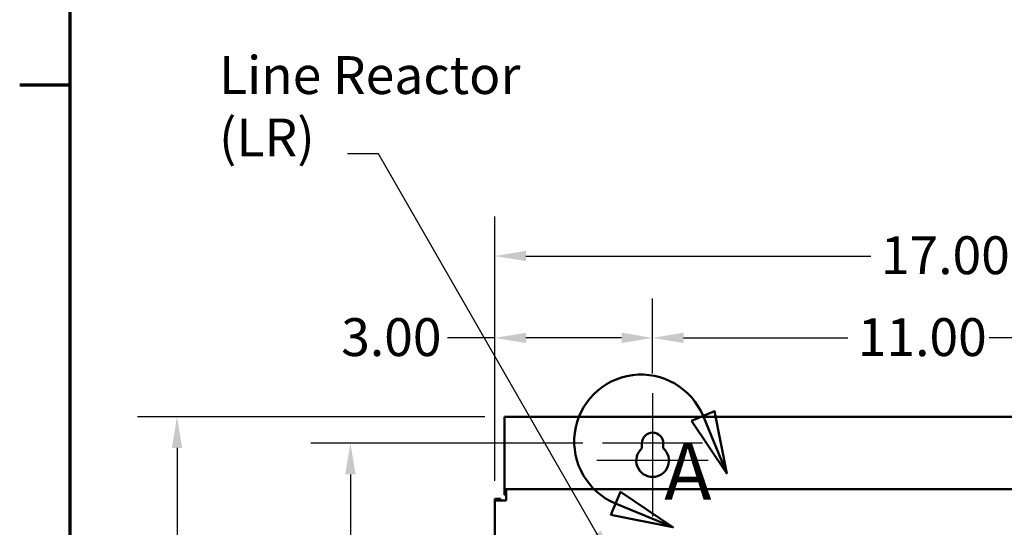
# Model space of a CAD drawing. Units: inches. Extents: x 3 to 129, y 1 to 100.
# Drawn here: x 4 to 22, y 68 to 78 of the extents above; entities that cross this region are included whole.
import ezdxf

# ---------------------------------------------------------------- set-up
doc = ezdxf.new("R2010")
doc.units = ezdxf.units.IN
doc.header["$LTSCALE"] = 6
doc.header["$MEASUREMENT"] = 0
doc.layers.get('0').update_dxf_attribs({"lineweight": 25})
for name, color, linetype, lineweight in [('Border (ANSI)', 7, 'Continuous', 70), ('Center Mark (ANSI)', 7, 'Continuous', 25), ('Detail Boundary (ANSI)', 7, 'Continuous', 50), ('Dimension (ANSI)', 7, 'Continuous', 25), ('Symbol (ANSI)', 7, 'Continuous', 25), ('Visible (ANSI)', 7, 'Continuous', 50)]:
    doc.layers.add(name, color=color, linetype=linetype, lineweight=lineweight)
doc.styles.add('Label Text (ANSI)', font='tahoma.ttf')
doc.styles.add('Note Text (ANSI)', font='tahoma.ttf')
doc.dimstyles.new('Default (ANSI)', dxfattribs={"dimscale": 6, "dimtxt": 0.12, "dimasz": 0.098425, "dimexe": 0.125, "dimexo": 0.0625, "dimgap": 0.031496, "dimtad": 0, "dimtih": 1, "dimtoh": 1, "dimrnd": 1e-08, "dimzin": 0, "dimdsep": 46, "dimtxsty": 'Note Text (ANSI)', "dimcen": 0.09, "dimdle": 0.393701, "dimclrd": 256, "dimclre": 256, "dimclrt": 256, "dimadec": 0, "dimazin": 1, "dimtfac": 1, "dimtofl": 0, "dimtmove": 0, "dimatfit": 3, "dimfxl": 1, "dimtolj": 1, "dimtzin": 4, "dimlwd": -1, "dimlwe": -1, "dimarcsym": 0})
doc.dimstyles.new('Default (ANSI)$7', dxfattribs={"dimscale": 6, "dimtxt": 0.12, "dimasz": 0.098425, "dimexe": 0.125, "dimexo": 0.0625, "dimgap": 0.031496, "dimtad": 0, "dimtih": 1, "dimtoh": 1, "dimrnd": 1e-08, "dimzin": 0, "dimdsep": 46, "dimtxsty": 'Note Text (ANSI)', "dimcen": 0.09, "dimdle": 0.393701, "dimclrd": 256, "dimclre": 256, "dimclrt": 256, "dimadec": 0, "dimazin": 1, "dimtfac": 1, "dimtofl": 0, "dimtmove": 0, "dimatfit": 3, "dimfxl": 1, "dimtolj": 1, "dimtzin": 4, "dimlwd": -1, "dimlwe": -1, "dimarcsym": 0})

# ---------------------------------------------------------------- blocks, each defined once
blk = doc.blocks.new('Borders Default Border')
at = {"layer": 'Border (ANSI)'}
blk.add_line((0.75, 12.75), (0.59, 12.75), dxfattribs=at)
at = {"layer": 'Border (ANSI)', "flags": 128}
blk.add_lwpolyline([(0.75, 0.5), (0.75, 16.5), (21.25, 16.5), (21.25, 0.5), (0.75, 0.5)], dxfattribs=at)
blk = doc.blocks.new('2dDetail0')
at = {"layer": 'Detail Boundary (ANSI)', "linetype": 'Continuous'}
for p, q in [((2.7933, 11.7172), (2.7205, 11.6872)), ((2.8321, 11.5203), (2.7933, 11.7172)), ((2.7205, 11.6872), (2.8321, 11.5203)), ((2.7569, 11.7022), (2.8321, 11.5203)), ((2.4947, 11.4613), (2.4646, 11.3885)), ((2.6616, 11.3498), (2.4947, 11.4613)), ((2.4796, 11.4249), (2.6616, 11.3498)), ((2.4646, 11.3885), (2.6616, 11.3498))]:
    blk.add_line(p, q, dxfattribs=at)
at = {"layer": 'Detail Boundary (ANSI)', "linetype": 'Continuous', "flags": 128}
for points in [[(2.7205, 11.6872), (2.8321, 11.5203), (2.7933, 11.7172), (2.7205, 11.6872)], [(2.4646, 11.3885), (2.6616, 11.3498), (2.4947, 11.4613), (2.4646, 11.3885)]]:
    blk.add_lwpolyline(points, dxfattribs=at)
at = {"layer": 'Detail Boundary (ANSI)'}
blk.add_arc((2.5607, 11.6211), 0.2123, 22.4434, 247.5566, dxfattribs=at)
for points in [[(2.7205, 11.6872), (2.8321, 11.5203), (2.7933, 11.7172), (2.7205, 11.6872)], [(2.4646, 11.3885), (2.6616, 11.3498), (2.4947, 11.4613), (2.4646, 11.3885)]]:
    blk.add_solid(points, dxfattribs=at)
at = {"layer": 'Detail Boundary (ANSI)', "insert": (2.6342, 11.381), "char_height": 0.18, "attachment_point": 7, "style": 'Label Text (ANSI)'}
blk.add_mtext('A', dxfattribs=at)
blk = doc.blocks.new('*D45')
at = {"layer": 'Defpoints', "color": 0, "transparency": 16777216}
for p in [(6.533, 70.198), (12.766, 70.198), (12.766, 39.444)]:
    blk.add_point(p, dxfattribs=at)
at = {"layer": 'Dimension (ANSI)', "transparency": 16777216}
for p, q in [((12.391, 70.198), (5.783, 70.198)), ((6.533, 69.607), (6.533, 55.385)), ((6.533, 40.034), (6.533, 54.257)), ((12.391, 39.444), (5.783, 39.444))]:
    blk.add_line(p, q, dxfattribs=at)
for points in [[(6.435, 69.607), (6.632, 69.607), (6.533, 70.198)], [(6.435, 40.034), (6.632, 40.034), (6.533, 39.444)]]:
    blk.add_solid(points, dxfattribs=at)
at = {"layer": 'Dimension (ANSI)', "transparency": 16777216, "insert": (5.351, 55.196), "char_height": 0.72, "attachment_point": 1, "style": 'Note Text (ANSI)'}
blk.add_mtext('\\A1;30.75', dxfattribs=at)
blk = doc.blocks.new('*D46')
at = {"layer": 'Defpoints', "color": 0, "transparency": 16777216}
for p in [(9.832, 69.694), (14.628, 69.694), (14.626, 39.944)]:
    blk.add_point(p, dxfattribs=at)
at = {"layer": 'Dimension (ANSI)', "transparency": 16777216}
for p, q in [((14.253, 69.694), (9.082, 69.694)), ((9.832, 69.103), (9.832, 55.383)), ((9.832, 40.534), (9.832, 54.255)), ((14.251, 39.944), (9.082, 39.944))]:
    blk.add_line(p, q, dxfattribs=at)
for points in [[(9.734, 69.103), (9.931, 69.103), (9.832, 69.694)], [(9.734, 40.534), (9.931, 40.534), (9.832, 39.944)]]:
    blk.add_solid(points, dxfattribs=at)
at = {"layer": 'Dimension (ANSI)', "transparency": 16777216, "insert": (8.653, 55.194), "char_height": 0.72, "attachment_point": 1, "style": 'Note Text (ANSI)'}
blk.add_mtext('\\A1;29.75', dxfattribs=at)
blk = doc.blocks.new('*D47')
at = {"layer": 'Defpoints', "color": 0, "transparency": 16777216}
for p in [(26.581, 71.697), (15.581, 70.647), (26.581, 70.647)]:
    blk.add_point(p, dxfattribs=at)
at = {"layer": 'Dimension (ANSI)', "transparency": 16777216}
for p, q in [((15.581, 71.022), (15.581, 72.447)), ((26.581, 71.022), (26.581, 72.447)), ((16.172, 71.697), (19.297, 71.697)), ((25.991, 71.697), (21.987, 71.697))]:
    blk.add_line(p, q, dxfattribs=at)
for points in [[(16.172, 71.796), (16.172, 71.599), (15.581, 71.697)], [(25.991, 71.796), (25.991, 71.599), (26.581, 71.697)]]:
    blk.add_solid(points, dxfattribs=at)
at = {"layer": 'Dimension (ANSI)', "transparency": 16777216, "insert": (19.486, 72.072), "char_height": 0.72, "attachment_point": 1, "style": 'Note Text (ANSI)'}
blk.add_mtext('\\A1;11.00', dxfattribs=at)
blk = doc.blocks.new('*D48')
at = {"layer": 'Defpoints', "color": 0, "transparency": 16777216}
for p in [(29.581, 73.254), (12.581, 68.605), (29.581, 68.605)]:
    blk.add_point(p, dxfattribs=at)
at = {"layer": 'Dimension (ANSI)', "transparency": 16777216}
for p, q in [((12.581, 68.98), (12.581, 74.004)), ((29.581, 68.98), (29.581, 74.004)), ((13.172, 73.254), (19.736, 73.254)), ((28.991, 73.254), (22.427, 73.254))]:
    blk.add_line(p, q, dxfattribs=at)
for points in [[(13.172, 73.353), (13.172, 73.156), (12.581, 73.254)], [(28.991, 73.353), (28.991, 73.156), (29.581, 73.254)]]:
    blk.add_solid(points, dxfattribs=at)
at = {"layer": 'Dimension (ANSI)', "transparency": 16777216, "insert": (19.925, 73.629), "char_height": 0.72, "attachment_point": 1, "style": 'Note Text (ANSI)'}
blk.add_mtext('\\A1;17.00', dxfattribs=at)
blk = doc.blocks.new('*D49')
at = {"layer": 'Defpoints', "color": 0, "transparency": 16777216}
for p in [(15.581, 71.697), (15.581, 70.647), (12.581, 68.605)]:
    blk.add_point(p, dxfattribs=at)
at = {"layer": 'Dimension (ANSI)', "transparency": 16777216}
for p, q in [((12.581, 68.98), (12.581, 72.447)), ((15.581, 71.022), (15.581, 72.447)), ((12.581, 71.697), (11.68, 71.697)), ((14.991, 71.697), (13.172, 71.697))]:
    blk.add_line(p, q, dxfattribs=at)
for points in [[(13.172, 71.796), (13.172, 71.599), (12.581, 71.697)], [(14.991, 71.796), (14.991, 71.599), (15.581, 71.697)]]:
    blk.add_solid(points, dxfattribs=at)
at = {"layer": 'Dimension (ANSI)', "transparency": 16777216, "insert": (9.657, 72.072), "char_height": 0.72, "attachment_point": 1, "style": 'Note Text (ANSI)'}
blk.add_mtext('\\A1;3.00', dxfattribs=at)

msp = doc.modelspace()

# ---------------------------------------------------------------- linework, layer by layer
at = {"layer": 'Center Mark (ANSI)', "linetype": 'Continuous'}
for p, q in [((15.581, 70.647), (15.581, 68.944)), ((15.581, 70.114), (15.581, 68.304)), ((16.534, 69.694), (14.628, 69.694)), ((16.641, 69.364), (14.521, 69.364))]:
    msp.add_line(p, q, dxfattribs=at)
at = {"layer": 'Visible (ANSI)'}
for p, q in [((12.766, 70.198), (12.766, 68.929)), ((29.397, 70.198), (12.766, 70.198)), ((15.378, 69.598), (15.378, 69.694)), ((15.784, 69.694), (15.784, 69.598)), ((12.766, 68.929), (12.766, 68.821)), ((12.797, 68.821), (12.766, 68.821)), ((12.766, 68.713), (12.766, 68.821)), ((12.797, 68.821), (12.797, 68.605)), ((12.797, 68.821), (29.365, 68.821)), ((12.689, 68.636), (12.581, 68.636)), ((12.581, 68.636), (12.581, 68.605)), ((12.797, 68.605), (12.581, 68.605)), ((12.581, 41.037), (12.581, 68.605)), ((12.689, 68.605), (12.689, 68.636)), ((12.797, 68.713), (12.766, 68.713))]:
    msp.add_line(p, q, dxfattribs=at)
for centre, radius, start, end in [((15.581, 69.694), 0.203, 0, 180), ((15.581, 69.364), 0.31, 130.9074, 49.0926)]:
    msp.add_arc(centre, radius, start, end, dxfattribs=at)

# ---------------------------------------------------------------- block references
at = {"xscale": 6, "yscale": 6, "zscale": 6}
msp.add_blockref('Borders Default Border', (0, 0), dxfattribs=at)
at = {"layer": 'Detail Boundary (ANSI)', "xscale": 6, "yscale": 6, "zscale": 6}
msp.add_blockref('2dDetail0', (0, 0), dxfattribs=at)

# ---------------------------------------------------------------- texts
at = {"layer": 'Symbol (ANSI)', "insert": (7.332, 77.054), "char_height": 0.72, "width": 5.74833, "attachment_point": 1, "line_spacing_factor": 0.987884, "style": 'Note Text (ANSI)'}
msp.add_mtext('\\fTahoma|b0|i0;Line Reactor \\P\\fTahoma|b0|i0;(LR)', dxfattribs=at)

# ---------------------------------------------------------------- dimensions: what is measured, and where the dimension line sits
at = {"layer": 'Dimension (ANSI)'}
for base, p2, override, picture, middle in [((29.581, 73.254), (29.581, 68.605), {"dimgap": 0.031496, "dimtih": 0, "dimtoh": 0, "dimdec": 2, "dimtol": 0, "dimlim": 0, "dimtp": 0, "dimtm": 0, "dimtdec": 2, "dimatfit": 1}, '*D48', (21.081, 73.254)), ((15.581, 71.697), (15.581, 70.647), {"dimgap": 0.031496, "dimtih": 0, "dimtoh": 0, "dimdec": 2, "dimtol": 0, "dimlim": 0, "dimtp": 0, "dimtm": 0, "dimtdec": 2, "dimatfit": 2}, '*D49', (10.574, 71.697))]:
    dim = msp.add_linear_dim(base=base, p1=(12.581, 68.605), p2=p2, dimstyle='Default (ANSI)', override=override, dxfattribs=at)
    dim.commit()
    dim.dimension.update_dxf_attribs({"geometry": picture, "text_midpoint": middle, "dimtype": 160})
for base, p1, p2, angle, override, picture, middle in [((26.581, 71.697), (15.581, 70.647), (26.581, 70.647), 180, {"dimgap": 0.031496, "dimtih": 0, "dimtoh": 0, "dimdec": 2, "dimtol": 0, "dimlim": 0, "dimtp": 0, "dimtm": 0, "dimtdec": 2, "dimatfit": 1}, '*D47', (20.642, 71.697)), ((6.533, 70.198), (12.766, 39.444), (12.766, 70.198), 270, {"dimgap": 0.031496, "dimdec": 2, "dimtol": 0, "dimlim": 0, "dimtp": 0, "dimtm": 0, "dimtdec": 2, "dimatfit": 1}, '*D45', (6.533, 54.821)), ((9.832, 69.694), (14.626, 39.944), (14.628, 69.694), 90, {"dimgap": 0.031496, "dimdec": 2, "dimtol": 0, "dimlim": 0, "dimtp": 0, "dimtm": 0, "dimtdec": 2, "dimatfit": 1}, '*D46', (9.832, 54.819))]:
    dim = msp.add_linear_dim(base=base, p1=p1, p2=p2, angle=angle, dimstyle='Default (ANSI)', override=override, dxfattribs=at)
    dim.commit()
    dim.dimension.update_dxf_attribs({"geometry": picture, "text_midpoint": middle, "dimtype": 160})

# ---------------------------------------------------------------- leaders
at = {"layer": 'Symbol (ANSI)', "annotation_type": 0, "has_hookline": 1, "hookline_direction": 1, "text_width": 0.309}
msp.add_leader([(14.812, 67.47), (10.368, 75.197), (9.777, 75.197)], dimstyle='Default (ANSI)$7', override={"dimtad": 0}, dxfattribs=at)

doc.saveas('drawing.dxf')
